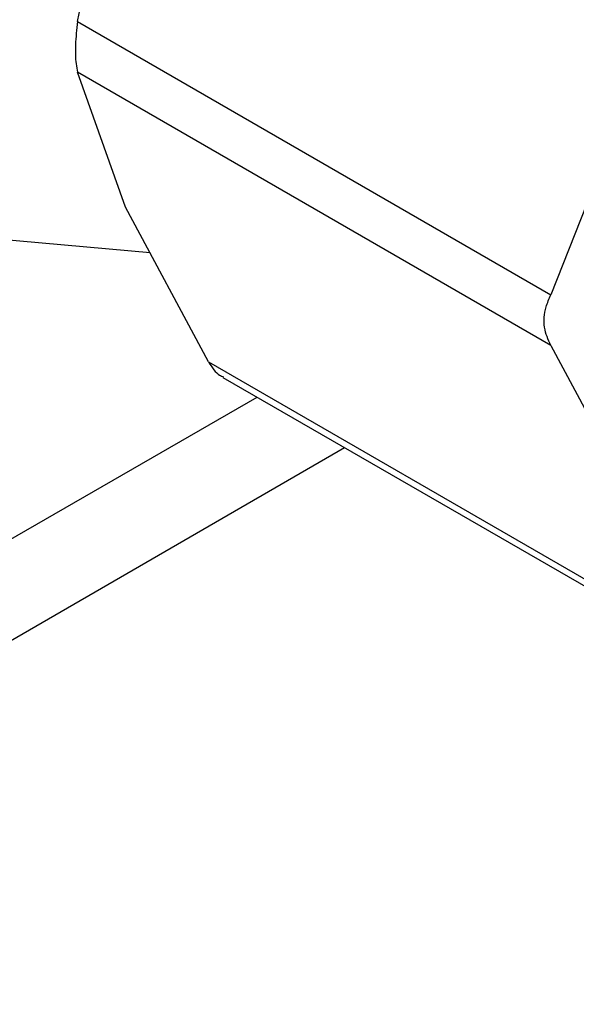
# Model space of a CAD drawing. Extents: x 0.4 to 10.6, y 0.4 to 8.1.
# Drawn here: x 3.6 to 3.6, y 5.2 to 5.2 of the extents above; entities that cross this region are included whole.
import ezdxf

# ---------------------------------------------------------------- set-up
doc = ezdxf.new("R2010")
doc.units = 0
doc.linetypes.add('SLD-SOLID', pattern=[0])
doc.layers.get('0').update_dxf_attribs({"linetype": 'CONTINUOUS'})

msp = doc.modelspace()

# ---------------------------------------------------------------- linework, layer by layer
at = {"color": 7, "linetype": 'SLD-SOLID'}
for p, q in [((3.588381821868275, 5.242379343698612), (3.590714422434601, 5.253558711000726)), ((3.588381821868275, 5.242379343698612), (3.611329958430213, 5.229131666438844)), ((3.611329958430231, 5.226671219456009), (3.58838182186827, 5.239918896705507)), ((3.590714422369444, 5.233383054034821), (3.58838182186827, 5.239918896705507)), ((3.615351804382139, 5.239335853161603), (3.611329958430213, 5.229131666438844)), ((3.594736268378069, 5.225872030478904), (3.590714422369444, 5.233383054034821)), ((3.591901675627005, 5.231165791821063), (3.58247916779987, 5.232008306008649)), ((3.611329958430231, 5.226671219456009), (3.615351804294158, 5.219160196221767)), ((3.594736268378069, 5.225872030478904), (3.617684404943719, 5.212624353221216)), ((3.595434983825178, 5.225122489729285), (3.618192936384043, 5.211984603364825)), ((3.550442381565542, 5.19724320662742), (3.597085466455181, 5.224169686387973)), ((3.554572233532135, 5.194724859821546), (3.601331581084236, 5.221718456588513))]:
    msp.add_line(p, q, dxfattribs=at)
for points, knots in [([(3.588381821868275, 5.242379343698612), (3.588340944564445, 5.241997356791659), (3.588259154125743, 5.241233048146734), (3.588283725332719, 5.240405479174765), (3.588355150614407, 5.240051192555614), (3.58838182186827, 5.239918896705507)], [0, 0, 0, 0, 0.3850076531643283, 0.7703527851851261, 1, 1, 1, 1]), ([(3.611329958430231, 5.226671219456009), (3.611202742951639, 5.226956168465071), (3.610948200483599, 5.227526316255538), (3.611024058238189, 5.22841186162823), (3.611246787892506, 5.22893596027486), (3.611329958430213, 5.229131666438844)], [0, 0, 0, 0, 0.3850076548186819, 0.7703527884895326, 1, 1, 1, 1]), ([(3.594736268378069, 5.225872030478904), (3.59490615697307, 5.225611881153775), (3.595126630928813, 5.225274270787438), (3.595391947318278, 5.225178144802388), (3.595452821289656, 5.225156089736455)], [0, 0, 0, 0, 0.7705608330459015, 1, 1, 1, 1])]:
    msp.add_open_spline(points, degree=3, knots=knots, dxfattribs=at)

doc.saveas('drawing.dxf')
